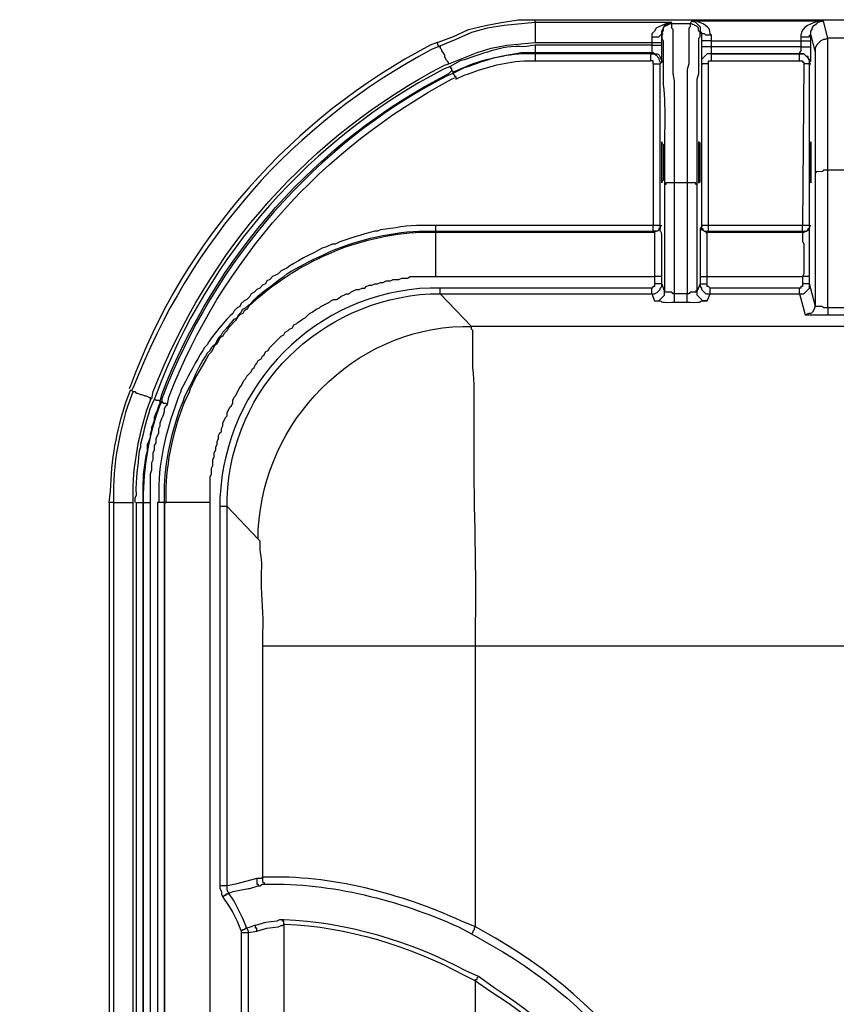
# Model space of a CAD drawing. Units: millimetres. Extents: x 0 to 5289, y 0 to 2100.
# Drawn here: x 129 to 227, y 800 to 917 of the extents above; entities that cross this region are included whole.
import ezdxf

# ---------------------------------------------------------------- set-up
doc = ezdxf.new("R2010")
doc.units = ezdxf.units.MM
doc.header["$LTSCALE"] = 7.5
doc.layers.add('TK1', color=7, linetype='Continuous', lineweight=25)

msp = doc.modelspace()

# ---------------------------------------------------------------- linework, layer by layer
at = {"layer": 'TK1'}
for points in [[(179.154, 914.016), (178.986, 914.525), (180.846, 915.203), (182.709, 916.049), (184.74, 916.557), (186.603, 916.895), (188.637, 917.234), (190.669, 917.234)], [(184.743, 916.557), (186.603, 916.895), (188.637, 917.234), (190.669, 917.234)], [(206.924, 916.895), (190.669, 916.895), (190.669, 917.234), (228.262, 917.234)], [(190.669, 916.896), (186.942, 916.557), (184.911, 916.218), (183.048, 915.71), (181.185, 914.864), (179.154, 914.018)], [(206.924, 916.895), (206.246, 916.727), (205.739, 916.557), (205.4, 916.388), (205.061, 916.218), (204.893, 915.879), (204.554, 915.54), (204.554, 915.203)], [(205.739, 915.54), (205.739, 915.879), (205.907, 916.049), (205.907, 916.218), (206.078, 916.557), (206.417, 916.727), (206.585, 916.727), (206.924, 916.896)], [(225.042, 917.064), (209.294, 917.064), (209.126, 916.725), (206.924, 916.725), (206.924, 916.895)], [(209.294, 917.064), (209.465, 917.064), (209.804, 916.895), (210.311, 916.388), (210.311, 915.879), (210.479, 915.71)], [(223.518, 915.371), (223.518, 915.879), (223.689, 916.049), (223.689, 916.218), (223.857, 916.557), (224.196, 916.725), (224.364, 916.895), (224.703, 917.064), (225.042, 917.064)], [(225.552, 915.033), (225.042, 917.064)], [(204.554, 915.203), (205.4, 915.203), (205.739, 915.54)], [(204.554, 915.203), (204.554, 914.525)], [(211.664, 915.371), (210.989, 915.371), (210.818, 915.54), (210.479, 915.54), (210.479, 915.71)], [(211.664, 914.694), (211.664, 915.371)], [(222.333, 915.203), (223.35, 915.203), (223.35, 915.371), (223.518, 915.371)], [(222.333, 915.203), (222.333, 914.694)], [(225.552, 915.033), (225.213, 914.864), (225.042, 914.864), (224.703, 914.694), (224.196, 914.186), (224.028, 913.848), (224.028, 913.34)], [(227.752, 915.033), (225.552, 915.033)], [(179.154, 914.018), (179.322, 914.018), (179.322, 913.848), (179.493, 913.679), (179.493, 913.509), (179.661, 913.34), (179.832, 913.001), (179.832, 912.831), (180, 912.493), (180.171, 912.324), (180.339, 911.985)], [(190.669, 914.186), (190.669, 913.34), (204.554, 913.34)], [(204.554, 914.525), (204.554, 914.186)], [(204.554, 914.525), (205.739, 914.525)], [(204.554, 914.186), (205.739, 914.186)], [(204.554, 914.186), (204.554, 913.34)], [(211.664, 914.694), (210.479, 914.694)], [(211.664, 914.016), (210.479, 914.016)], [(211.664, 914.016), (211.664, 914.694)], [(211.664, 914.694), (222.333, 914.694)], [(211.664, 913.17), (211.664, 914.016)], [(222.333, 914.016), (211.664, 914.016)], [(222.333, 914.016), (222.333, 913.509), (222.165, 913.34), (222.165, 913.17)], [(222.333, 914.694), (223.518, 914.694)], [(222.333, 914.694), (222.333, 914.016)], [(222.333, 914.016), (223.518, 914.016)], [(204.554, 913.34), (204.383, 913.17), (190.669, 913.17)], [(190.669, 913.17), (190.669, 912.324)], [(204.383, 913.17), (204.893, 913.17), (205.061, 913.001), (205.4, 912.662), (205.4, 912.492), (205.568, 912.154), (205.568, 911.985)], [(204.383, 913.17), (204.383, 912.324)], [(211.664, 913.17), (211.157, 913.17), (210.479, 912.492), (210.479, 911.985)], [(211.667, 913.17), (211.157, 913.17), (210.479, 912.493), (210.479, 911.985)], [(211.664, 913.17), (222.165, 913.17)], [(211.664, 912.323), (211.664, 913.17)], [(211.667, 913.17), (211.835, 913.17)], [(222.165, 913.17), (211.667, 913.17)], [(222.165, 913.17), (222.672, 913.17), (223.35, 912.492), (223.35, 911.985)], [(223.35, 911.985), (223.35, 912.324), (223.179, 912.663), (223.179, 912.831), (223.011, 912.831), (222.672, 913.17), (222.165, 913.17), (222.333, 913.17)], [(222.165, 912.323), (222.165, 913.17)], [(180.507, 911.646), (180.507, 911.476), (180.678, 911.476), (180.678, 911.139), (180.846, 911.139), (180.846, 910.969)], [(190.669, 912.323), (204.383, 912.323)], [(204.722, 911.985), (204.722, 912.324), (204.383, 912.324)], [(204.722, 911.985), (205.571, 911.985)], [(204.722, 911.985), (204.722, 892.68)], [(205.571, 892.681), (205.571, 911.985)], [(210.479, 911.985), (210.479, 892.681), (210.65, 892.681)], [(211.328, 911.985), (210.479, 911.985)], [(211.328, 911.985), (211.328, 912.324), (211.664, 912.324), (222.165, 912.324)], [(211.328, 892.68), (211.328, 911.985)], [(222.165, 912.323), (222.504, 912.323), (222.504, 912.154), (222.672, 912.154), (222.672, 911.985)], [(222.672, 911.985), (222.504, 892.68)], [(223.35, 911.985), (222.672, 911.985)], [(223.35, 892.681), (223.35, 911.985), (223.518, 911.985)], [(180.846, 910.969), (180.846, 910.8)], [(180.846, 910.8), (181.017, 910.63), (181.017, 910.461), (181.185, 910.461), (181.185, 910.122)], [(224.028, 898.946), (224.028, 883.198)], [(225.552, 882.86), (225.552, 899.285)], [(227.584, 899.285), (225.552, 899.285)], [(207.263, 897.761), (206.246, 897.761), (206.246, 897.591), (206.078, 897.591)], [(206.078, 897.591), (206.078, 884.891)], [(207.263, 884.552), (207.263, 897.761)], [(208.787, 897.761), (207.263, 897.761)], [(208.787, 897.761), (208.787, 884.552)], [(209.972, 897.591), (209.804, 897.591), (209.804, 897.761), (208.787, 897.761)], [(209.972, 884.891), (209.972, 897.591)], [(178.815, 892.003), (178.815, 892.681)], [(204.722, 892.681), (178.815, 892.681)], [(205.571, 892.68), (204.722, 892.68)], [(204.722, 892.003), (204.722, 892.68)], [(205.571, 892.681), (205.571, 892.342), (205.4, 892.342), (205.4, 892.173), (205.232, 892.003), (204.725, 892.003)], [(205.571, 892.681), (205.571, 892.342), (205.232, 892.003), (205.061, 892.003), (204.893, 891.834)], [(210.479, 892.681), (210.479, 892.173), (210.65, 892.173), (210.818, 892.003), (210.989, 892.003), (210.989, 891.834), (211.157, 891.834)], [(210.479, 892.681), (210.479, 892.342), (210.65, 892.342), (210.65, 892.173), (210.818, 892.003), (211.328, 892.003)], [(211.328, 892.68), (210.479, 892.68)], [(222.504, 892.681), (211.328, 892.681)], [(211.328, 892.003), (211.328, 892.68)], [(222.504, 892.003), (223.011, 892.003), (223.179, 892.173), (223.179, 892.342), (223.35, 892.342), (223.35, 892.681)], [(223.35, 892.68), (222.504, 892.68)], [(222.504, 892.003), (222.504, 892.68)], [(178.815, 891.834), (178.815, 892.003)], [(178.815, 892.003), (204.725, 892.003)], [(204.893, 891.834), (178.815, 891.834)], [(204.725, 892.003), (204.893, 891.834)], [(211.157, 891.834), (211.328, 892.003)], [(222.504, 891.834), (211.157, 891.834)], [(211.328, 892.003), (222.504, 892.003)], [(222.504, 892.003), (222.504, 891.834)], [(151.891, 859.661), (151.891, 862.709), (152.062, 863.048), (152.062, 863.725), (152.23, 864.064), (152.23, 864.74), (152.398, 865.079), (152.398, 865.588), (152.569, 865.925), (152.569, 866.264), (152.737, 866.603), (152.737, 866.942), (152.908, 867.281), (152.908, 867.619), (153.076, 867.958), (153.247, 868.128), (153.247, 868.467), (153.415, 868.804), (153.415, 869.143), (153.754, 869.821), (153.922, 869.991), (153.922, 870.328), (154.261, 871.006), (154.432, 871.176), (154.6, 871.515), (154.6, 871.852), (154.771, 872.191), (154.939, 872.361), (155.446, 873.376), (155.617, 873.546), (155.956, 874.224), (156.124, 874.392), (156.295, 874.731), (156.463, 874.901), (156.802, 875.24), (156.97, 875.579), (157.141, 875.748), (157.309, 876.086), (157.48, 876.255), (157.648, 876.594), (157.987, 876.764), (158.155, 877.103), (158.326, 877.271), (158.494, 877.61), (158.833, 877.779), (159.004, 878.118), (160.357, 879.473), (160.696, 879.642), (160.864, 879.981), (161.203, 880.15), (161.374, 880.319), (161.713, 880.489), (161.881, 880.828), (162.22, 880.997), (162.389, 881.167), (162.728, 881.336), (162.898, 881.504), (163.237, 881.674), (163.745, 882.182), (164.084, 882.352), (164.252, 882.521), (164.591, 882.691), (164.93, 882.859), (165.098, 883.028), (166.115, 883.537), (166.283, 883.706), (166.622, 883.876), (166.961, 883.876), (167.3, 884.045), (167.471, 884.215), (168.146, 884.552), (168.485, 884.552), (168.656, 884.722), (168.995, 884.891), (169.331, 885.061), (169.67, 885.061), (170.009, 885.23), (170.348, 885.23), (170.516, 885.4), (170.855, 885.569), (171.194, 885.569), (171.533, 885.737), (171.872, 885.737), (172.211, 885.907), (172.55, 885.907), (172.889, 886.076), (173.396, 886.076), (173.735, 886.246), (174.413, 886.246), (174.75, 886.415), (175.428, 886.415), (175.767, 886.585), (178.815, 886.585)], [(178.815, 886.585), (204.893, 886.585)], [(204.554, 884.552), (204.893, 884.552), (205.232, 884.722), (205.571, 885.061), (205.571, 885.23), (205.739, 885.4), (205.739, 885.739)], [(204.893, 885.739), (204.893, 885.4), (204.722, 885.4), (204.554, 885.23)], [(205.739, 886.585), (204.893, 886.585)], [(204.893, 886.585), (204.893, 885.739)], [(205.739, 885.739), (204.893, 885.739)], [(206.078, 884.891), (205.739, 885.737)], [(210.311, 885.737), (209.972, 884.891)], [(210.311, 886.585), (211.157, 886.585)], [(210.311, 885.739), (211.157, 885.739)], [(210.311, 885.737), (210.311, 885.4), (210.479, 885.23), (210.479, 885.061), (210.989, 884.552), (211.496, 884.552)], [(211.157, 885.739), (211.157, 886.585)], [(211.157, 886.585), (222.504, 886.585)], [(211.496, 885.23), (211.325, 885.4), (211.157, 885.4), (211.157, 885.739)], [(222.165, 884.552), (222.672, 884.552), (223.35, 885.23), (223.35, 885.739)], [(222.504, 885.737), (222.504, 885.4), (222.333, 885.4), (222.333, 885.23), (222.165, 885.23)], [(222.504, 886.585), (222.504, 885.737)], [(223.35, 886.585), (222.504, 886.585)], [(223.35, 885.737), (222.504, 885.737)], [(224.028, 883.198), (223.35, 885.739)], [(179.322, 884.552), (179.322, 885.23)], [(204.554, 885.23), (179.322, 885.23)], [(204.554, 884.552), (204.554, 885.23)], [(204.893, 883.706), (205.4, 883.706), (206.078, 884.383), (206.078, 884.891)], [(207.263, 884.552), (207.092, 884.552), (206.924, 884.722), (206.246, 884.722), (206.078, 884.891)], [(207.263, 883.537), (207.263, 884.552)], [(208.787, 884.552), (207.263, 884.552)], [(209.972, 884.891), (209.804, 884.891), (209.804, 884.722), (209.126, 884.722), (208.955, 884.552), (208.787, 884.552)], [(208.787, 883.537), (208.787, 884.552)], [(211.157, 883.706), (210.65, 883.706), (209.972, 884.383), (209.972, 884.891)], [(211.496, 884.552), (211.496, 885.23)], [(222.165, 885.23), (211.496, 885.23)], [(222.165, 884.552), (222.165, 885.23)], [(225.552, 882.86), (225.552, 882.013)], [(227.752, 882.86), (225.552, 882.86)], [(227.923, 880.658), (183.048, 880.658)], [(142.746, 872.868), (142.407, 873.037)], [(142.746, 872.869), (142.917, 872.869), (143.085, 872.7), (143.256, 872.7), (143.595, 872.53), (143.763, 872.53), (144.102, 872.361), (144.27, 872.361), (144.609, 872.191), (144.948, 872.022)], [(145.287, 872.022), (145.455, 871.852), (145.794, 871.852), (145.965, 871.684)], [(146.133, 871.683), (146.304, 871.513), (146.64, 871.513), (146.811, 871.345)], [(144.78, 859.661), (144.78, 863.047), (144.948, 863.555), (144.948, 864.401), (145.116, 864.74), (145.116, 865.588), (145.287, 865.925), (145.287, 866.434), (145.455, 866.773), (145.455, 867.28), (145.794, 867.958), (145.794, 868.467), (145.965, 868.804), (145.965, 869.143), (146.133, 869.652), (146.304, 869.991), (146.472, 870.498), (146.472, 870.837), (146.64, 871.176), (146.811, 871.345)], [(139.869, 859.661), (139.869, 749.425)], [(139.869, 859.661), (139.869, 749.425)], [(140.376, 859.661), (140.376, 749.255)], [(143.931, 749.255), (143.931, 859.661)], [(143.931, 859.661), (143.931, 749.086)], [(143.931, 859.661), (144.78, 859.661)], [(144.78, 749.086), (144.78, 859.661)], [(145.626, 859.661), (145.626, 694.561)], [(146.472, 859.661), (145.626, 859.661)], [(146.472, 859.661), (146.472, 694.222)], [(146.472, 859.661), (146.643, 859.661)], [(146.472, 694.561), (146.472, 859.661)], [(151.891, 694.052), (151.891, 859.661)], [(153.076, 859.152), (153.076, 813.94)], [(153.922, 859.152), (153.076, 859.152)], [(153.922, 813.94), (153.922, 859.152), (157.648, 855.258)], [(158.155, 842.558), (158.155, 814.957)], [(183.555, 809.03), (183.555, 842.558)], [(183.555, 842.558), (235.204, 842.558)], [(153.076, 813.94), (153.076, 813.603), (153.247, 813.264), (153.247, 812.925), (153.415, 812.586)], [(153.922, 813.94), (153.076, 813.94)], [(157.48, 814.788), (154.939, 814.11), (153.922, 813.94)], [(154.093, 813.094), (153.922, 813.433), (153.922, 813.942)], [(156.295, 808.861), (155.785, 810.046), (154.771, 812.077), (154.093, 813.094), (154.261, 813.094), (154.6, 813.264), (156.463, 813.601), (156.634, 813.601), (157.648, 813.94), (157.819, 813.94), (158.155, 814.11), (158.326, 814.11)], [(158.155, 814.957), (157.987, 814.788), (157.48, 814.788)], [(157.48, 814.788), (157.48, 814.11), (157.648, 814.11), (157.648, 813.94)], [(158.155, 814.957), (158.155, 814.449), (158.326, 814.279), (158.326, 814.11)], [(154.093, 813.094), (154.093, 812.925), (153.754, 812.925), (153.754, 812.755), (153.586, 812.755), (153.415, 812.586)], [(153.415, 812.586), (154.093, 811.57), (154.6, 810.724), (155.107, 809.707), (155.617, 808.522)], [(157.48, 808.522), (157.48, 808.861), (157.309, 808.861), (157.309, 809.2)], [(157.48, 808.522), (158.665, 808.861), (160.018, 809.03), (160.357, 809.2), (160.528, 809.2), (160.696, 809.369)], [(160.696, 809.368), (160.696, 809.707), (160.528, 809.707), (160.528, 809.876)], [(160.696, 809.368), (160.696, 514.052)], [(156.295, 808.861), (156.124, 808.861), (155.956, 808.691), (155.785, 808.691), (155.617, 808.522)], [(155.617, 808.522), (155.617, 808.352), (156.463, 808.352)], [(155.617, 808.352), (155.617, 694.561)], [(156.463, 808.352), (156.463, 808.522), (156.295, 808.861)], [(183.555, 809.03), (183.387, 808.861), (183.387, 808.691), (183.219, 808.522), (183.219, 808.352), (183.048, 808.183)], [(183.555, 802.595), (183.555, 802.764), (183.726, 802.764), (183.726, 802.934), (183.894, 803.103)], [(183.555, 520.825), (183.555, 802.595)]]:
    msp.add_lwpolyline(points, dxfattribs=at)
for points, knots in [([(190.669, 917.234), (190.669, 917.234), (228.43, 917.234), (228.43, 917.234), (228.43, 917.234), (228.598, 917.234), (228.598, 917.234), (229.389, 916.921), (229.301, 917.008), (229.615, 916.218), (229.615, 916.218), (229.615, 916.049), (229.615, 916.049), (229.615, 916.049), (229.615, 899.624), (229.615, 899.624), (229.615, 899.624), (229.615, 899.115), (229.615, 899.115), (229.615, 899.115), (230.122, 898.607), (230.122, 898.607)], [0, 0, 0, 0, 1, 1, 1, 2, 2, 2, 3, 3, 3, 4, 4, 4, 5, 5, 5, 6, 6, 6, 7, 7, 7, 7]), ([(190.669, 916.896), (190.669, 916.896), (190.669, 916.727), (190.669, 916.727), (190.669, 916.105), (190.669, 915.485), (190.669, 914.864), (190.669, 914.864), (190.669, 914.525), (190.669, 914.525)], [0, 0, 0, 0, 1, 1, 1, 2, 2, 2, 3, 3, 3, 3]), ([(206.924, 916.727), (206.924, 916.727), (206.756, 916.727), (206.756, 916.727), (205.364, 916.238), (206.263, 916.105), (205.739, 915.71), (205.739, 915.71), (205.739, 915.54), (205.739, 915.54)], [0, 0, 0, 0, 1, 1, 1, 2, 2, 2, 3, 3, 3, 3]), ([(207.263, 897.761), (207.263, 897.761), (207.263, 899.793), (207.263, 899.793), (207.263, 903.179), (207.263, 906.567), (207.263, 909.952), (207.263, 909.952), (207.095, 910.8), (207.095, 910.8), (207.095, 910.8), (207.095, 916.049), (207.095, 916.049), (207.095, 916.049), (206.924, 916.218), (206.924, 916.218), (206.924, 916.218), (206.924, 916.727), (206.924, 916.727)], [0, 0, 0, 0, 1, 1, 1, 2, 2, 2, 3, 3, 3, 4, 4, 4, 5, 5, 5, 6, 6, 6, 6]), ([(209.126, 916.727), (209.126, 916.727), (209.126, 916.388), (209.126, 916.388), (209.126, 916.388), (208.955, 916.218), (208.955, 916.218), (208.955, 916.218), (208.955, 911.985), (208.955, 911.985), (208.955, 911.985), (208.787, 911.307), (208.787, 911.307), (208.787, 911.307), (208.787, 909.952), (208.787, 909.952), (208.787, 906.567), (208.787, 903.179), (208.787, 899.793), (208.787, 899.793), (208.787, 897.761), (208.787, 897.761)], [0, 0, 0, 0, 1, 1, 1, 2, 2, 2, 3, 3, 3, 4, 4, 4, 5, 5, 5, 6, 6, 6, 7, 7, 7, 7]), ([(210.311, 915.54), (210.311, 915.54), (210.311, 915.71), (210.311, 915.71), (209.79, 916.105), (210.686, 916.238), (209.294, 916.727), (209.294, 916.727), (209.126, 916.727), (209.126, 916.727)], [0, 0, 0, 0, 1, 1, 1, 2, 2, 2, 3, 3, 3, 3]), ([(211.667, 915.371), (211.667, 915.371), (211.496, 915.54), (211.496, 915.54), (211.637, 916.433), (210.466, 916.854), (209.804, 917.064), (209.804, 917.064), (209.294, 917.064), (209.294, 917.064)], [0, 0, 0, 0, 1, 1, 1, 2, 2, 2, 3, 3, 3, 3]), ([(225.042, 917.064), (225.042, 917.064), (224.535, 917.064), (224.535, 917.064), (223.703, 916.87), (222.322, 916.396), (222.333, 915.372), (222.333, 915.372), (222.333, 915.203), (222.333, 915.203)], [0, 0, 0, 0, 1, 1, 1, 2, 2, 2, 3, 3, 3, 3]), ([(205.571, 911.985), (205.571, 911.985), (205.739, 912.154), (205.739, 912.154), (205.739, 912.154), (205.739, 912.324), (205.739, 912.324), (205.739, 912.831), (205.739, 913.34), (205.739, 913.848), (205.739, 913.848), (205.739, 914.186), (205.739, 914.186), (205.739, 914.186), (205.739, 914.525), (205.739, 914.525), (205.739, 914.525), (205.739, 915.54), (205.739, 915.54), (205.739, 915.54), (205.907, 915.54), (205.907, 915.54)], [0, 0, 0, 0, 1, 1, 1, 2, 2, 2, 3, 3, 3, 4, 4, 4, 5, 5, 5, 6, 6, 6, 7, 7, 7, 7]), ([(205.739, 915.54), (205.739, 915.54), (205.739, 915.033), (205.739, 915.033), (205.739, 915.033), (205.907, 914.694), (205.907, 914.694), (205.907, 914.694), (205.907, 909.445), (205.907, 909.445), (206.307, 906.631), (205.959, 902.438), (206.078, 899.454), (206.078, 899.454), (206.078, 897.591), (206.078, 897.591)], [0, 0, 0, 0, 1, 1, 1, 2, 2, 2, 3, 3, 3, 4, 4, 4, 5, 5, 5, 5]), ([(209.972, 897.591), (209.972, 897.591), (209.972, 899.454), (209.972, 899.454), (209.972, 902.559), (209.972, 905.663), (209.972, 908.767), (209.972, 908.767), (209.972, 910.122), (209.972, 910.122), (209.972, 910.122), (210.143, 910.8), (210.143, 910.8), (210.143, 910.8), (210.143, 915.033), (210.143, 915.033), (210.143, 915.033), (210.311, 915.203), (210.311, 915.203), (210.311, 915.203), (210.311, 915.54), (210.311, 915.54), (210.311, 915.54), (210.479, 915.71), (210.479, 915.71), (210.479, 915.71), (210.479, 914.694), (210.479, 914.694), (210.479, 914.694), (210.479, 914.016), (210.479, 914.016), (210.479, 914.016), (210.479, 913.679), (210.479, 913.679), (210.479, 913.17), (210.479, 912.662), (210.479, 912.154), (210.479, 912.154), (210.479, 911.985), (210.479, 911.985), (210.479, 911.985), (210.65, 911.985), (210.65, 911.985)], [0, 0, 0, 0, 1, 1, 1, 2, 2, 2, 3, 3, 3, 4, 4, 4, 5, 5, 5, 6, 6, 6, 7, 7, 7, 8, 8, 8, 9, 9, 9, 10, 10, 10, 11, 11, 11, 12, 12, 12, 13, 13, 13, 14, 14, 14, 14]), ([(223.35, 911.985), (223.35, 911.985), (223.35, 912.154), (223.35, 912.154), (223.35, 912.154), (223.518, 912.324), (223.518, 912.324), (223.518, 912.324), (223.518, 914.016), (223.518, 914.016), (223.518, 914.016), (223.518, 914.694), (223.518, 914.694), (223.518, 914.694), (223.518, 915.372), (223.518, 915.372), (223.518, 915.372), (224.028, 913.34), (224.028, 913.34), (224.028, 913.34), (224.028, 913.17), (224.028, 913.17), (224.028, 908.711), (224.028, 904.251), (224.028, 899.793), (224.028, 899.793), (224.028, 898.946), (224.028, 898.946)], [0, 0, 0, 0, 1, 1, 1, 2, 2, 2, 3, 3, 3, 4, 4, 4, 5, 5, 5, 6, 6, 6, 7, 7, 7, 8, 8, 8, 9, 9, 9, 9]), ([(225.552, 899.285), (225.552, 899.285), (225.552, 900.131), (225.552, 900.131), (225.552, 905.042), (225.552, 909.952), (225.552, 914.864), (225.552, 914.864), (225.552, 915.033), (225.552, 915.033)], [0, 0, 0, 0, 1, 1, 1, 2, 2, 2, 3, 3, 3, 3]), ([(178.986, 914.525), (178.986, 914.525), (178.137, 914.186), (178.137, 914.186), (161.804, 905.632), (148.691, 890.942), (142.407, 873.546), (142.407, 873.546), (142.239, 873.207), (142.239, 873.207)], [0, 0, 0, 0, 1, 1, 1, 2, 2, 2, 3, 3, 3, 3]), ([(178.983, 914.525), (178.983, 914.525), (178.137, 914.186), (178.137, 914.186), (161.804, 905.632), (148.691, 890.942), (142.407, 873.546), (142.407, 873.546), (142.239, 873.207), (142.239, 873.207)], [0, 0, 0, 0, 1, 1, 1, 2, 2, 2, 3, 3, 3, 3]), ([(179.154, 914.018), (179.154, 914.018), (178.308, 913.679), (178.308, 913.679), (161.782, 904.913), (149.485, 890.791), (142.746, 873.376), (142.746, 873.376), (142.578, 873.039), (142.578, 873.039)], [0, 0, 0, 0, 1, 1, 1, 2, 2, 2, 3, 3, 3, 3]), ([(204.554, 914.186), (204.554, 914.186), (190.669, 914.186), (190.669, 914.186), (190.669, 914.186), (189.313, 914.016), (189.313, 914.016), (186.524, 914.215), (184.261, 913.049), (181.695, 912.324), (181.695, 912.324), (180.507, 911.646), (180.507, 911.646), (180.507, 911.646), (179.661, 911.307), (179.661, 911.307), (163.921, 903.002), (151.695, 889.272), (145.455, 872.53), (145.455, 872.53), (145.287, 872.022), (145.287, 872.022), (145.287, 872.022), (144.948, 871.345), (144.948, 871.345), (144.328, 869.787), (144.044, 868.198), (143.595, 866.603), (143.595, 866.603), (143.595, 866.264), (143.595, 866.264), (143.595, 866.264), (143.424, 865.757), (143.424, 865.757), (143.306, 863.767), (142.956, 862.715), (143.085, 860.507), (143.085, 860.507), (142.917, 860.169), (142.917, 860.169), (142.917, 860.169), (142.917, 859.661), (142.917, 859.661)], [0, 0, 0, 0, 1, 1, 1, 2, 2, 2, 3, 3, 3, 4, 4, 4, 5, 5, 5, 6, 6, 6, 7, 7, 7, 8, 8, 8, 9, 9, 9, 10, 10, 10, 11, 11, 11, 12, 12, 12, 13, 13, 13, 14, 14, 14, 14]), ([(144.948, 872.022), (144.948, 872.022), (145.116, 872.869), (145.116, 872.869), (151.723, 889.878), (163.676, 903.317), (179.832, 911.815), (179.832, 911.815), (180.339, 911.985), (180.339, 911.985), (180.339, 911.985), (183.726, 913.34), (183.726, 913.34), (183.726, 913.34), (185.418, 913.848), (185.418, 913.848), (185.418, 913.848), (187.281, 914.186), (187.281, 914.186), (187.281, 914.186), (188.974, 914.355), (188.974, 914.355), (188.974, 914.355), (190.669, 914.525), (190.669, 914.525), (190.669, 914.525), (204.554, 914.525), (204.554, 914.525)], [0, 0, 0, 0, 1, 1, 1, 2, 2, 2, 3, 3, 3, 4, 4, 4, 5, 5, 5, 6, 6, 6, 7, 7, 7, 8, 8, 8, 9, 9, 9, 9]), ([(204.554, 913.34), (204.554, 913.34), (204.722, 913.34), (204.722, 913.34), (205.119, 912.817), (205.251, 913.714), (205.739, 912.324), (205.739, 912.324), (205.739, 912.154), (205.739, 912.154)], [0, 0, 0, 0, 1, 1, 1, 2, 2, 2, 3, 3, 3, 3]), ([(180.846, 910.969), (180.846, 910.969), (182.031, 911.476), (182.031, 911.476), (184.214, 912.513), (186.634, 912.855), (188.974, 913.34), (188.974, 913.34), (190.669, 913.34), (190.669, 913.34)], [0, 0, 0, 0, 1, 1, 1, 2, 2, 2, 3, 3, 3, 3]), ([(190.669, 913.34), (190.669, 913.34), (190.669, 913.17), (190.669, 913.17), (190.669, 913.17), (189.313, 913.17), (189.313, 913.17), (185.95, 912.922), (185.297, 912.558), (182.202, 911.476), (182.202, 911.476), (180.846, 910.8), (180.846, 910.8)], [0, 0, 0, 0, 1, 1, 1, 2, 2, 2, 3, 3, 3, 4, 4, 4, 4]), ([(181.185, 910.122), (181.185, 910.122), (182.202, 910.63), (182.202, 910.63), (184.829, 911.516), (186.482, 912.117), (189.313, 912.324), (189.313, 912.324), (190.669, 912.324), (190.669, 912.324)], [0, 0, 0, 0, 1, 1, 1, 2, 2, 2, 3, 3, 3, 3]), ([(145.965, 871.684), (145.965, 871.684), (146.133, 872.53), (146.133, 872.53), (152.483, 888.958), (164.596, 902.788), (180.339, 910.8), (180.339, 910.8), (180.678, 911.139), (180.678, 911.139)], [0, 0, 0, 0, 1, 1, 1, 2, 2, 2, 3, 3, 3, 3]), ([(180.846, 910.8), (180.846, 910.8), (180, 910.461), (180, 910.461), (164.332, 902.296), (152.436, 888.481), (146.133, 872.022), (146.133, 872.022), (146.133, 871.683), (146.133, 871.683)], [0, 0, 0, 0, 1, 1, 1, 2, 2, 2, 3, 3, 3, 3]), ([(146.811, 871.344), (146.811, 871.344), (146.979, 872.191), (146.979, 872.191), (153.222, 888.478), (165.329, 901.962), (180.678, 910.122), (180.678, 910.122), (181.017, 910.291), (181.017, 910.291)], [0, 0, 0, 0, 1, 1, 1, 2, 2, 2, 3, 3, 3, 3]), ([(205.739, 900.301), (205.739, 900.301), (205.739, 899.962), (205.739, 899.962), (205.739, 899.285), (205.739, 898.607), (205.739, 897.93), (205.739, 897.93), (205.739, 897.761), (205.739, 897.761), (205.739, 897.761), (205.739, 897.93), (205.739, 897.93), (205.739, 897.93), (205.907, 898.1), (205.907, 898.1), (205.907, 898.72), (205.907, 899.341), (205.907, 899.962), (205.907, 899.962), (205.907, 900.47), (205.907, 900.47), (205.907, 901.092), (205.907, 901.712), (205.907, 902.333), (205.907, 902.333), (205.739, 902.503), (205.739, 902.503), (205.739, 902.503), (205.739, 902.672), (205.739, 902.672), (205.739, 902.672), (205.739, 902.503), (205.739, 902.503), (205.739, 901.825), (205.739, 901.148), (205.739, 900.47), (205.739, 900.47), (205.739, 900.301), (205.739, 900.301)], [0, 0, 0, 0, 1, 1, 1, 2, 2, 2, 3, 3, 3, 4, 4, 4, 5, 5, 5, 6, 6, 6, 7, 7, 7, 8, 8, 8, 9, 9, 9, 10, 10, 10, 11, 11, 11, 12, 12, 12, 13, 13, 13, 13]), ([(210.14, 900.301), (210.14, 900.301), (210.14, 900.47), (210.14, 900.47), (210.14, 901.148), (210.14, 901.825), (210.14, 902.503), (210.14, 902.503), (210.14, 902.672), (210.14, 902.672), (210.14, 902.672), (210.311, 902.503), (210.311, 902.503), (210.311, 900.979), (210.311, 899.454), (210.311, 897.93), (210.311, 897.93), (210.14, 897.761), (210.14, 897.761), (210.14, 897.761), (210.14, 897.93), (210.14, 897.93), (210.14, 898.607), (210.14, 899.285), (210.14, 899.962), (210.14, 899.962), (210.14, 900.301), (210.14, 900.301)], [0, 0, 0, 0, 1, 1, 1, 2, 2, 2, 3, 3, 3, 4, 4, 4, 5, 5, 5, 6, 6, 6, 7, 7, 7, 8, 8, 8, 9, 9, 9, 9]), ([(223.518, 899.285), (223.518, 899.285), (223.518, 898.946), (223.518, 898.946), (223.518, 898.607), (223.518, 898.269), (223.518, 897.93), (223.518, 897.93), (223.518, 897.761), (223.518, 897.761), (223.518, 897.761), (223.518, 897.93), (223.518, 897.93), (223.518, 899.454), (223.518, 900.979), (223.518, 902.503), (223.518, 902.503), (223.518, 902.672), (223.518, 902.672), (223.518, 902.672), (223.518, 902.503), (223.518, 902.503), (223.518, 901.486), (223.518, 900.47), (223.518, 899.454), (223.518, 899.454), (223.518, 899.285), (223.518, 899.285)], [0, 0, 0, 0, 1, 1, 1, 2, 2, 2, 3, 3, 3, 4, 4, 4, 5, 5, 5, 6, 6, 6, 7, 7, 7, 8, 8, 8, 9, 9, 9, 9]), ([(225.552, 899.285), (225.552, 899.285), (225.381, 899.285), (225.381, 899.285), (224.472, 899.344), (225.616, 899.045), (224.196, 899.115), (224.196, 899.115), (224.028, 898.946), (224.028, 898.946)], [0, 0, 0, 0, 1, 1, 1, 2, 2, 2, 3, 3, 3, 3]), ([(178.815, 892.681), (178.815, 892.681), (177.123, 892.681), (177.123, 892.681), (175.461, 892.782), (173.84, 892.308), (172.211, 892.173), (172.211, 892.173), (171.872, 892.003), (171.872, 892.003), (171.872, 892.003), (171.533, 892.003), (171.533, 892.003), (169.91, 891.551), (168.344, 891.179), (166.793, 890.479), (166.793, 890.479), (166.454, 890.479), (166.454, 890.479), (166.454, 890.479), (165.776, 890.14), (165.776, 890.14), (165.776, 890.14), (165.269, 889.971), (165.269, 889.971), (164.216, 889.378), (161.81, 888.269), (161.035, 887.601), (161.035, 887.601), (160.696, 887.431), (160.696, 887.431), (160.696, 887.431), (160.357, 887.262), (160.357, 887.262), (160.357, 887.262), (160.018, 886.924), (160.018, 886.924), (160.018, 886.924), (159.679, 886.754), (159.679, 886.754), (159.679, 886.754), (159.34, 886.585), (159.34, 886.585), (159.34, 886.585), (159.004, 886.246), (159.004, 886.246), (159.004, 886.246), (158.665, 886.076), (158.665, 886.076), (158.665, 886.076), (158.494, 885.737), (158.494, 885.737), (158.494, 885.737), (158.155, 885.569), (158.155, 885.569), (158.155, 885.569), (157.819, 885.23), (157.819, 885.23), (157.819, 885.23), (157.48, 885.061), (157.48, 885.061), (157.48, 885.061), (157.141, 884.722), (157.141, 884.722), (157.141, 884.722), (156.802, 884.552), (156.802, 884.552), (156.802, 884.552), (156.631, 884.215), (156.631, 884.215), (156.631, 884.215), (156.295, 883.876), (156.295, 883.876), (156.295, 883.876), (155.956, 883.706), (155.956, 883.706), (155.956, 883.706), (155.617, 883.367), (155.617, 883.367), (155.617, 883.367), (155.446, 883.028), (155.446, 883.028), (155.446, 883.028), (155.107, 882.859), (155.107, 882.859), (155.107, 882.859), (154.771, 882.521), (154.771, 882.521), (154.771, 882.521), (154.6, 882.182), (154.6, 882.182), (153.977, 881.722), (151.863, 879.166), (151.552, 878.457), (151.552, 878.457), (151.213, 878.118), (151.213, 878.118), (151.213, 878.118), (151.045, 877.779), (151.045, 877.779), (150.179, 876.551), (149.449, 874.932), (148.674, 873.546), (148.674, 873.546), (148.503, 873.207), (148.503, 873.207), (148.503, 873.207), (148.335, 872.7), (148.335, 872.7), (148.335, 872.7), (148.164, 872.361), (148.164, 872.361), (146.847, 868.723), (145.753, 864.95), (145.794, 861.015), (145.794, 861.015), (145.794, 859.661), (145.794, 859.661)], [0, 0, 0, 0, 1, 1, 1, 2, 2, 2, 3, 3, 3, 4, 4, 4, 5, 5, 5, 6, 6, 6, 7, 7, 7, 8, 8, 8, 9, 9, 9, 10, 10, 10, 11, 11, 11, 12, 12, 12, 13, 13, 13, 14, 14, 14, 15, 15, 15, 16, 16, 16, 17, 17, 17, 18, 18, 18, 19, 19, 19, 20, 20, 20, 21, 21, 21, 22, 22, 22, 23, 23, 23, 24, 24, 24, 25, 25, 25, 26, 26, 26, 27, 27, 27, 28, 28, 28, 29, 29, 29, 30, 30, 30, 31, 31, 31, 32, 32, 32, 33, 33, 33, 34, 34, 34, 35, 35, 35, 36, 36, 36, 37, 37, 37, 38, 38, 38, 39, 39, 39, 39]), ([(205.739, 885.737), (205.739, 885.737), (205.739, 886.585), (205.739, 886.585), (205.739, 886.585), (205.739, 887.601), (205.739, 887.601), (205.739, 888.392), (205.739, 889.181), (205.739, 889.971), (205.739, 889.971), (205.739, 890.818), (205.739, 890.818), (205.841, 892.486), (205.527, 891.495), (205.571, 892.342), (205.571, 892.342), (205.571, 892.681), (205.571, 892.681), (205.571, 892.681), (205.739, 892.681), (205.739, 892.681)], [0, 0, 0, 0, 1, 1, 1, 2, 2, 2, 3, 3, 3, 4, 4, 4, 5, 5, 5, 6, 6, 6, 7, 7, 7, 7]), ([(210.479, 892.681), (210.479, 892.681), (210.479, 892.512), (210.479, 892.512), (210.479, 892.512), (210.311, 892.342), (210.311, 892.342), (210.311, 891.834), (210.311, 891.325), (210.311, 890.818), (210.311, 890.818), (210.311, 889.971), (210.311, 889.971), (210.311, 889.181), (210.311, 888.392), (210.311, 887.601), (210.311, 887.601), (210.311, 886.585), (210.311, 886.585), (210.311, 886.585), (210.311, 885.737), (210.311, 885.737)], [0, 0, 0, 0, 1, 1, 1, 2, 2, 2, 3, 3, 3, 4, 4, 4, 5, 5, 5, 6, 6, 6, 7, 7, 7, 7]), ([(223.35, 892.681), (223.35, 892.681), (223.35, 892.512), (223.35, 892.512), (223.416, 892.076), (222.854, 892.074), (222.672, 891.834), (222.672, 891.834), (222.504, 891.834), (222.504, 891.834)], [0, 0, 0, 0, 1, 1, 1, 2, 2, 2, 3, 3, 3, 3]), ([(223.35, 885.737), (223.35, 885.737), (223.35, 886.585), (223.35, 886.585), (223.35, 886.585), (223.35, 887.093), (223.35, 887.093), (223.35, 888.899), (223.35, 890.705), (223.35, 892.512), (223.35, 892.512), (223.35, 892.681), (223.35, 892.681), (223.35, 892.681), (223.518, 892.681), (223.518, 892.681)], [0, 0, 0, 0, 1, 1, 1, 2, 2, 2, 3, 3, 3, 4, 4, 4, 5, 5, 5, 5]), ([(146.472, 859.661), (146.472, 859.661), (146.472, 861.015), (146.472, 861.015), (146.409, 864.196), (147.462, 868.782), (148.674, 871.684), (148.674, 871.684), (148.842, 872.191), (148.842, 872.191), (148.842, 872.191), (149.181, 872.869), (149.181, 872.869), (150.127, 874.664), (150.201, 875.347), (151.384, 877.103), (151.384, 877.103), (151.552, 877.44), (151.552, 877.44), (151.552, 877.44), (151.891, 877.779), (151.891, 877.779), (151.891, 877.779), (152.062, 878.118), (152.062, 878.118), (152.062, 878.118), (152.23, 878.288), (152.23, 878.288), (152.23, 878.288), (152.569, 878.627), (152.569, 878.627), (152.569, 878.627), (152.908, 879.303), (152.908, 879.303), (152.908, 879.303), (153.247, 879.642), (153.247, 879.642), (153.247, 879.642), (153.415, 879.981), (153.415, 879.981), (154.109, 880.582), (154.253, 880.954), (154.771, 881.506), (154.771, 881.506), (155.11, 881.674), (155.11, 881.674), (155.11, 881.674), (155.278, 882.013), (155.278, 882.013), (155.278, 882.013), (155.617, 882.352), (155.617, 882.352), (155.617, 882.352), (155.785, 882.691), (155.785, 882.691), (155.785, 882.691), (156.124, 882.86), (156.124, 882.86), (156.124, 882.86), (156.463, 883.198), (156.463, 883.198), (156.463, 883.198), (156.802, 883.367), (156.802, 883.367), (157.689, 884.652), (159.211, 885.389), (160.357, 886.415), (160.357, 886.415), (160.696, 886.585), (160.696, 886.585), (160.696, 886.585), (161.035, 886.924), (161.035, 886.924), (162.405, 887.762), (163.789, 888.456), (165.269, 889.125), (165.269, 889.125), (166.286, 889.633), (166.286, 889.633), (169.513, 890.937), (173.956, 892.057), (177.462, 892.003), (177.462, 892.003), (178.815, 892.003), (178.815, 892.003)], [0, 0, 0, 0, 1, 1, 1, 2, 2, 2, 3, 3, 3, 4, 4, 4, 5, 5, 5, 6, 6, 6, 7, 7, 7, 8, 8, 8, 9, 9, 9, 10, 10, 10, 11, 11, 11, 12, 12, 12, 13, 13, 13, 14, 14, 14, 15, 15, 15, 16, 16, 16, 17, 17, 17, 18, 18, 18, 19, 19, 19, 20, 20, 20, 21, 21, 21, 22, 22, 22, 23, 23, 23, 24, 24, 24, 25, 25, 25, 26, 26, 26, 27, 27, 27, 28, 28, 28, 28]), ([(178.815, 891.834), (178.815, 891.834), (177.63, 891.834), (177.63, 891.834), (174.292, 891.91), (169.874, 890.869), (166.793, 889.633), (166.793, 889.633), (166.115, 889.294), (166.115, 889.294), (162.458, 887.818), (159.329, 885.589), (156.463, 883.028), (156.463, 883.028), (156.295, 882.691), (156.295, 882.691), (156.295, 882.691), (155.956, 882.521), (155.956, 882.521), (155.956, 882.521), (155.785, 882.182), (155.785, 882.182), (155.785, 882.182), (155.446, 882.013), (155.446, 882.013), (155.446, 882.013), (155.107, 881.674), (155.107, 881.674), (155.107, 881.674), (154.939, 881.336), (154.939, 881.336), (154.939, 881.336), (154.093, 880.489), (154.093, 880.489), (154.093, 880.489), (153.922, 880.15), (153.922, 880.15), (153.922, 880.15), (153.583, 879.812), (153.583, 879.812), (153.583, 879.812), (153.415, 879.473), (153.415, 879.473), (153.415, 879.473), (153.076, 879.303), (153.076, 879.303), (153.076, 879.303), (152.737, 878.625), (152.737, 878.625), (152.737, 878.625), (152.398, 878.288), (152.398, 878.288), (152.398, 878.288), (152.062, 877.61), (152.062, 877.61), (152.062, 877.61), (151.723, 877.271), (151.723, 877.271), (150.91, 875.81), (150.245, 874.822), (149.52, 873.207), (149.52, 873.207), (149.35, 872.7), (149.35, 872.7), (149.35, 872.7), (149.013, 872.022), (149.013, 872.022), (147.657, 869.033), (146.56, 864.131), (146.64, 860.846), (146.64, 860.846), (146.64, 859.661), (146.64, 859.661)], [0, 0, 0, 0, 1, 1, 1, 2, 2, 2, 3, 3, 3, 4, 4, 4, 5, 5, 5, 6, 6, 6, 7, 7, 7, 8, 8, 8, 9, 9, 9, 10, 10, 10, 11, 11, 11, 12, 12, 12, 13, 13, 13, 14, 14, 14, 15, 15, 15, 16, 16, 16, 17, 17, 17, 18, 18, 18, 19, 19, 19, 20, 20, 20, 21, 21, 21, 22, 22, 22, 23, 23, 23, 24, 24, 24, 24]), ([(178.815, 886.585), (178.815, 886.585), (178.815, 886.924), (178.815, 886.924), (178.815, 888.503), (178.815, 890.084), (178.815, 891.664), (178.815, 891.664), (178.815, 891.834), (178.815, 891.834)], [0, 0, 0, 0, 1, 1, 1, 2, 2, 2, 3, 3, 3, 3]), ([(204.893, 891.834), (204.893, 891.834), (204.893, 891.664), (204.893, 891.664), (204.893, 890.084), (204.893, 888.505), (204.893, 886.924), (204.893, 886.924), (204.893, 886.585), (204.893, 886.585)], [0, 0, 0, 0, 1, 1, 1, 2, 2, 2, 3, 3, 3, 3]), ([(211.157, 886.585), (211.157, 886.585), (211.157, 886.924), (211.157, 886.924), (211.157, 888.505), (211.157, 890.084), (211.157, 891.664), (211.157, 891.664), (211.157, 891.834), (211.157, 891.834)], [0, 0, 0, 0, 1, 1, 1, 2, 2, 2, 3, 3, 3, 3]), ([(222.504, 891.834), (222.504, 891.834), (222.504, 890.818), (222.504, 890.818), (222.504, 890.818), (222.672, 890.479), (222.672, 890.479), (222.672, 890.479), (222.672, 889.633), (222.672, 889.633), (222.672, 888.899), (222.672, 888.166), (222.672, 887.431), (222.672, 887.431), (222.672, 886.924), (222.672, 886.924), (222.672, 886.924), (222.504, 886.585), (222.504, 886.585)], [0, 0, 0, 0, 1, 1, 1, 2, 2, 2, 3, 3, 3, 4, 4, 4, 5, 5, 5, 6, 6, 6, 6]), ([(179.322, 885.23), (179.322, 885.23), (178.137, 885.23), (178.137, 885.23), (164.486, 884.784), (153.679, 873.691), (153.076, 860.169), (153.076, 860.169), (153.076, 859.152), (153.076, 859.152)], [0, 0, 0, 0, 1, 1, 1, 2, 2, 2, 3, 3, 3, 3]), ([(153.922, 859.152), (153.922, 859.152), (153.922, 860.169), (153.922, 860.169), (154.476, 873.51), (164.905, 883.69), (178.137, 884.552), (178.137, 884.552), (179.322, 884.552), (179.322, 884.552)], [0, 0, 0, 0, 1, 1, 1, 2, 2, 2, 3, 3, 3, 3]), ([(183.048, 880.658), (183.048, 880.658), (179.322, 884.552), (179.322, 884.552), (179.322, 884.552), (204.554, 884.552), (204.554, 884.552), (204.554, 884.552), (204.893, 883.706), (204.893, 883.706), (204.893, 883.706), (205.061, 883.706), (205.061, 883.706), (205.954, 883.754), (205.328, 883.432), (206.924, 883.537), (206.924, 883.537), (207.263, 883.537), (207.263, 883.537), (207.263, 883.537), (208.787, 883.537), (208.787, 883.537), (208.787, 883.537), (209.126, 883.537), (209.126, 883.537), (210.926, 883.429), (209.978, 883.765), (210.989, 883.706), (210.989, 883.706), (211.157, 883.706), (211.157, 883.706), (211.157, 883.706), (211.496, 884.552), (211.496, 884.552), (211.496, 884.552), (222.165, 884.552), (222.165, 884.552), (222.165, 884.552), (222.843, 882.013), (222.843, 882.013), (222.843, 882.013), (223.011, 882.013), (223.011, 882.013), (223.744, 882.013), (224.477, 882.013), (225.213, 882.013), (225.213, 882.013), (225.552, 882.013), (225.552, 882.013), (225.552, 882.013), (227.752, 882.013), (227.752, 882.013), (227.752, 882.013), (228.091, 882.013), (228.091, 882.013), (228.711, 882.013), (229.334, 882.013), (229.954, 882.013), (229.954, 882.013), (230.122, 882.013), (230.122, 882.013), (230.122, 882.013), (230.293, 883.198), (230.293, 883.198)], [0, 0, 0, 0, 1, 1, 1, 2, 2, 2, 3, 3, 3, 4, 4, 4, 5, 5, 5, 6, 6, 6, 7, 7, 7, 8, 8, 8, 9, 9, 9, 10, 10, 10, 11, 11, 11, 12, 12, 12, 13, 13, 13, 14, 14, 14, 15, 15, 15, 16, 16, 16, 17, 17, 17, 18, 18, 18, 19, 19, 19, 20, 20, 20, 21, 21, 21, 21]), ([(224.028, 883.198), (224.028, 883.198), (224.028, 883.03), (224.028, 883.03), (223.538, 881.638), (223.405, 882.535), (223.011, 882.013), (223.011, 882.013), (222.84, 882.013), (222.84, 882.013)], [0, 0, 0, 0, 1, 1, 1, 2, 2, 2, 3, 3, 3, 3]), ([(225.552, 882.86), (225.552, 882.86), (225.381, 882.86), (225.381, 882.86), (224.472, 882.801), (225.616, 883.1), (224.196, 883.03), (224.196, 883.03), (224.028, 883.03), (224.028, 883.03), (224.028, 883.03), (224.028, 883.198), (224.028, 883.198)], [0, 0, 0, 0, 1, 1, 1, 2, 2, 2, 3, 3, 3, 4, 4, 4, 4]), ([(157.648, 855.258), (157.648, 855.258), (157.648, 856.443), (157.648, 856.443), (158.323, 869.353), (168.976, 880.308), (182.031, 880.658), (182.031, 880.658), (183.048, 880.658), (183.048, 880.658)], [0, 0, 0, 0, 1, 1, 1, 2, 2, 2, 3, 3, 3, 3]), ([(183.555, 842.558), (183.555, 842.558), (183.555, 845.267), (183.555, 845.267), (183.685, 852.8), (183.288, 860.1), (183.387, 867.619), (183.387, 867.619), (183.387, 870.498), (183.387, 870.498), (183.368, 872.496), (183.484, 873.755), (183.219, 875.748), (183.219, 875.748), (183.219, 876.933), (183.219, 876.933), (183.219, 878.005), (183.219, 879.077), (183.219, 880.15), (183.219, 880.15), (183.048, 880.319), (183.048, 880.319), (183.048, 880.319), (183.048, 880.658), (183.048, 880.658)], [0, 0, 0, 0, 1, 1, 1, 2, 2, 2, 3, 3, 3, 4, 4, 4, 5, 5, 5, 6, 6, 6, 7, 7, 7, 8, 8, 8, 8]), ([(139.869, 859.661), (139.869, 859.661), (140.037, 861.015), (140.037, 861.015), (140.108, 864.634), (140.737, 868.265), (141.9, 871.683), (141.9, 871.683), (142.407, 873.039), (142.407, 873.039)], [0, 0, 0, 0, 1, 1, 1, 2, 2, 2, 3, 3, 3, 3]), ([(140.376, 859.661), (140.376, 859.661), (139.869, 859.661), (139.869, 859.661), (139.869, 859.661), (140.037, 861.015), (140.037, 861.015), (140.108, 864.633), (140.737, 868.265), (141.9, 871.683), (141.9, 871.683), (142.407, 873.037), (142.407, 873.037)], [0, 0, 0, 0, 1, 1, 1, 2, 2, 2, 3, 3, 3, 4, 4, 4, 4]), ([(142.746, 872.869), (142.746, 872.869), (142.578, 872.53), (142.578, 872.53), (141.137, 868.909), (140.255, 863.929), (140.376, 860), (140.376, 860), (140.376, 859.661), (140.376, 859.661)], [0, 0, 0, 0, 1, 1, 1, 2, 2, 2, 3, 3, 3, 3]), ([(129.2, 729.952), (129.2, 729.952), (140.715, 743.667), (140.715, 743.667), (140.715, 743.667), (141.054, 744.176), (141.054, 744.176), (141.985, 745.51), (142.583, 746.979), (142.746, 748.579), (142.746, 748.579), (142.746, 749.255), (142.746, 749.255), (142.746, 749.255), (142.746, 859.661), (142.746, 859.661), (142.746, 859.661), (142.746, 860.169), (142.746, 860.169), (142.6, 863.851), (143.518, 868.453), (144.78, 871.852), (144.78, 871.852), (144.78, 872.191), (144.78, 872.191)], [0, 0, 0, 0, 1, 1, 1, 2, 2, 2, 3, 3, 3, 4, 4, 4, 5, 5, 5, 6, 6, 6, 7, 7, 7, 8, 8, 8, 8]), ([(143.085, 859.661), (143.085, 859.661), (143.931, 859.661), (143.931, 859.661), (143.931, 859.661), (143.931, 860.676), (143.931, 860.676), (143.857, 862.252), (144.017, 863.733), (144.27, 865.249), (144.27, 865.249), (144.441, 865.757), (144.441, 865.757), (144.441, 865.757), (144.441, 866.603), (144.441, 866.603), (144.441, 866.603), (144.609, 866.942), (144.609, 866.942), (144.609, 866.942), (144.78, 867.451), (144.78, 867.451), (144.78, 867.451), (144.78, 867.789), (144.78, 867.789), (144.78, 867.789), (144.948, 868.297), (144.948, 868.297), (144.948, 868.297), (144.948, 868.636), (144.948, 868.636), (144.948, 868.636), (145.119, 868.974), (145.119, 868.974), (145.119, 868.974), (145.287, 869.482), (145.287, 869.482), (145.287, 869.482), (145.287, 869.821), (145.287, 869.821), (145.287, 869.821), (145.455, 870.33), (145.455, 870.33), (145.455, 870.33), (145.626, 870.667), (145.626, 870.667), (145.626, 870.667), (145.794, 871.176), (145.794, 871.176), (145.794, 871.176), (145.965, 871.515), (145.965, 871.515), (145.965, 871.515), (145.965, 871.684), (145.965, 871.684)], [0, 0, 0, 0, 1, 1, 1, 2, 2, 2, 3, 3, 3, 4, 4, 4, 5, 5, 5, 6, 6, 6, 7, 7, 7, 8, 8, 8, 9, 9, 9, 10, 10, 10, 11, 11, 11, 12, 12, 12, 13, 13, 13, 14, 14, 14, 15, 15, 15, 16, 16, 16, 17, 17, 17, 18, 18, 18, 18]), ([(145.965, 871.683), (145.965, 871.683), (146.133, 871.683), (146.133, 871.683), (146.133, 871.683), (145.965, 871.345), (145.965, 871.345), (144.595, 867.984), (143.92, 863.625), (143.931, 860), (143.931, 860), (143.931, 859.661), (143.931, 859.661), (143.931, 859.661), (144.102, 859.661), (144.102, 859.661)], [0, 0, 0, 0, 1, 1, 1, 2, 2, 2, 3, 3, 3, 4, 4, 4, 5, 5, 5, 5]), ([(143.085, 859.661), (143.085, 859.661), (143.085, 749.255), (143.085, 749.255), (143.085, 749.255), (143.085, 748.579), (143.085, 748.579), (142.76, 746.93), (142.388, 745.391), (141.393, 744.006), (141.393, 744.006), (140.883, 743.498), (140.883, 743.498), (140.883, 743.498), (129.539, 729.782), (129.539, 729.782)], [0, 0, 0, 0, 1, 1, 1, 2, 2, 2, 3, 3, 3, 4, 4, 4, 5, 5, 5, 5]), ([(140.376, 859.661), (140.376, 859.661), (140.547, 859.661), (140.547, 859.661), (141.167, 859.661), (141.787, 859.661), (142.41, 859.661), (142.41, 859.661), (142.746, 859.661), (142.746, 859.661)], [0, 0, 0, 0, 1, 1, 1, 2, 2, 2, 3, 3, 3, 3]), ([(151.891, 859.661), (151.891, 859.661), (151.384, 859.661), (151.384, 859.661), (149.802, 859.661), (148.222, 859.661), (146.64, 859.661), (146.64, 859.661), (146.472, 859.661), (146.472, 859.661)], [0, 0, 0, 0, 1, 1, 1, 2, 2, 2, 3, 3, 3, 3]), ([(157.648, 855.258), (157.648, 855.258), (157.819, 855.089), (157.819, 855.089), (157.819, 855.089), (157.819, 854.919), (157.819, 854.919), (157.769, 853.575), (158.111, 852.966), (157.987, 851.364), (157.987, 851.364), (157.987, 850.348), (157.987, 850.348), (157.96, 848.151), (158.285, 846.414), (158.155, 844.082), (158.155, 844.082), (158.155, 842.558), (158.155, 842.558)], [0, 0, 0, 0, 1, 1, 1, 2, 2, 2, 3, 3, 3, 4, 4, 4, 5, 5, 5, 6, 6, 6, 6]), ([(158.155, 842.558), (158.155, 842.558), (158.326, 842.558), (158.326, 842.558), (166.341, 842.558), (174.355, 842.558), (182.37, 842.558), (182.37, 842.558), (183.555, 842.558), (183.555, 842.558)], [0, 0, 0, 0, 1, 1, 1, 2, 2, 2, 3, 3, 3, 3]), ([(183.555, 809.03), (183.555, 809.03), (181.863, 809.707), (181.863, 809.707), (174.717, 813.016), (166.242, 815.214), (158.326, 814.957), (158.326, 814.957), (158.155, 814.957), (158.155, 814.957)], [0, 0, 0, 0, 1, 1, 1, 2, 2, 2, 3, 3, 3, 3]), ([(158.326, 814.11), (158.326, 814.11), (158.494, 814.11), (158.494, 814.11), (166.443, 814.299), (174.287, 812.236), (181.524, 809.03), (181.524, 809.03), (183.048, 808.183), (183.048, 808.183)], [0, 0, 0, 0, 1, 1, 1, 2, 2, 2, 3, 3, 3, 3]), ([(183.894, 803.103), (183.894, 803.103), (182.37, 803.78), (182.37, 803.78), (176.023, 807.272), (167.972, 809.588), (160.696, 809.876), (160.696, 809.876), (160.528, 809.876), (160.528, 809.876), (160.528, 809.876), (160.189, 809.876), (160.189, 809.876), (160.189, 809.876), (159.85, 809.707), (159.85, 809.707), (159.85, 809.707), (158.494, 809.537), (158.494, 809.537), (158.494, 809.537), (157.309, 809.2), (157.309, 809.2), (157.309, 809.2), (157.141, 809.2), (157.141, 809.2), (157.141, 809.2), (156.802, 809.03), (156.802, 809.03), (156.802, 809.03), (156.295, 808.861), (156.295, 808.861)], [0, 0, 0, 0, 1, 1, 1, 2, 2, 2, 3, 3, 3, 4, 4, 4, 5, 5, 5, 6, 6, 6, 7, 7, 7, 8, 8, 8, 9, 9, 9, 10, 10, 10, 10]), ([(160.696, 809.368), (160.696, 809.368), (160.864, 809.368), (160.864, 809.368), (168.267, 809.036), (175.659, 806.777), (182.202, 803.273), (182.202, 803.273), (183.555, 802.595), (183.555, 802.595)], [0, 0, 0, 0, 1, 1, 1, 2, 2, 2, 3, 3, 3, 3]), ([(157.648, 678.306), (157.648, 678.306), (157.648, 686.264), (157.648, 686.264), (157.648, 686.264), (159.004, 686.603), (159.004, 686.603), (159.004, 686.603), (159.004, 686.772), (159.004, 686.772), (158.916, 688.117), (159.189, 688.047), (159.172, 689.142), (159.172, 689.142), (159.172, 689.481), (159.172, 689.481), (159.172, 689.481), (159.172, 691.006), (159.172, 691.006), (159.172, 691.006), (159.172, 691.513), (159.172, 691.513), (159.225, 692.67), (158.894, 692.159), (159.004, 693.715), (159.004, 693.715), (159.004, 693.883), (159.004, 693.883), (159.004, 693.883), (156.463, 694.561), (156.463, 694.561), (156.463, 694.561), (156.463, 808.352), (156.463, 808.352), (156.463, 808.352), (157.48, 808.522), (157.48, 808.522)], [0, 0, 0, 0, 1, 1, 1, 2, 2, 2, 3, 3, 3, 4, 4, 4, 5, 5, 5, 6, 6, 6, 7, 7, 7, 8, 8, 8, 9, 9, 9, 10, 10, 10, 11, 11, 11, 12, 12, 12, 12]), ([(183.048, 808.183), (183.048, 808.183), (185.418, 806.828), (185.418, 806.828), (200.169, 798.658), (210.664, 783.486), (213.359, 766.867), (213.359, 766.867), (213.698, 764.157), (213.698, 764.157)], [0, 0, 0, 0, 1, 1, 1, 2, 2, 2, 3, 3, 3, 3]), ([(214.545, 764.325), (214.545, 764.325), (214.206, 766.697), (214.206, 766.697), (211.237, 784.234), (201.291, 798.679), (185.928, 807.676), (185.928, 807.676), (183.555, 809.03), (183.555, 809.03)], [0, 0, 0, 0, 1, 1, 1, 2, 2, 2, 3, 3, 3, 3]), ([(183.555, 802.595), (183.555, 802.595), (185.25, 801.41), (185.25, 801.41), (197.658, 793.618), (206.442, 780.348), (208.619, 765.85), (208.619, 765.85), (208.955, 763.649), (208.955, 763.649)], [0, 0, 0, 0, 1, 1, 1, 2, 2, 2, 3, 3, 3, 3]), ([(209.465, 763.649), (209.465, 763.649), (209.294, 765.85), (209.294, 765.85), (206.629, 780.87), (198.683, 793.538), (185.757, 801.749), (185.757, 801.749), (183.894, 803.103), (183.894, 803.103)], [0, 0, 0, 0, 1, 1, 1, 2, 2, 2, 3, 3, 3, 3])]:
    msp.add_open_spline(points, degree=3, knots=knots, dxfattribs=at)

doc.saveas('drawing.dxf')
